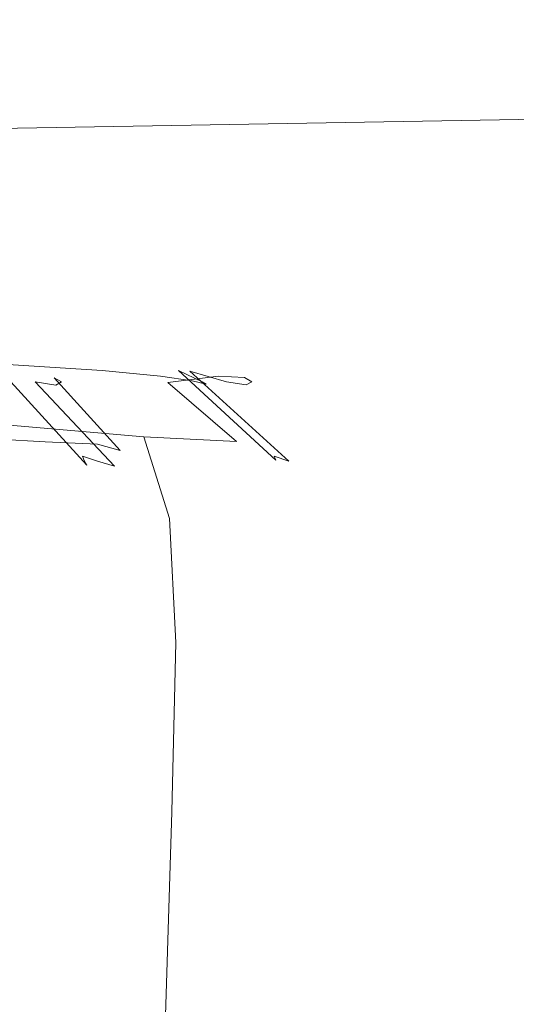
# Model space of a CAD drawing. Extents: x -1000 to 0, y -800 to 0.
# Drawn here: x -559 to -557, y -733 to -730 of the extents above; entities that cross this region are included whole.
import ezdxf

# ---------------------------------------------------------------- set-up
doc = ezdxf.new("R2010")
doc.units = 0
doc.header["$MEASUREMENT"] = 0
for name, color, linetype in [('BRODZIK', 7, 'Continuous'), ('CHROM', 8, 'Continuous'), ('SZKLO', 135, 'Continuous')]:
    doc.layers.add(name, color=color, linetype=linetype)

msp = doc.modelspace()

# ---------------------------------------------------------------- linework, layer by layer
at = {"layer": 'BRODZIK', "lineweight": 0, "invisible_edges": 15}
msp.add_3dface([(-569.9351, -730.1451, 270.2197), (-574.044, -734.0086, 270.604), (-549.1078, -733.8409, 270.604), (-546.4421, -730.0429, 270.2197)], dxfattribs=at)
at = {"layer": 'CHROM', "lineweight": 0}
for points, invisible_edges in [([(-559.2822, -731.2722, 303.1718), (-559.9719, -731.192, 306.3369), (-559.5791, -731.226, 307.8216), (-558.9483, -731.3209, 305.27)], 15), ([(-559.9597, -731.192, 291.4447), (-559.2698, -731.2722, 294.5214), (-558.9164, -731.3209, 292.3708), (-559.5472, -731.226, 289.9193)], 15), ([(-559.2822, -731.2722, 303.1718), (-558.671, -731.3889, 298.7941), (-559.6282, -731.2357, 298.8681), (-559.881, -731.2066, 302.2289)], 15), ([(-558.671, -731.3889, 298.7941), (-559.2698, -731.2722, 294.5214), (-559.8761, -731.2066, 295.5407), (-559.6282, -731.2357, 298.8681)], 15), ([(-558.9483, -731.3209, 305.27), (-559.5791, -731.226, 307.8216), (-559.3116, -731.2503, 309.5403), (-558.7913, -731.3524, 307.8002)], 15), ([(-559.5472, -731.226, 289.9193), (-558.9164, -731.3209, 292.3708), (-558.7249, -731.3524, 289.8119), (-559.2576, -731.2528, 288.1697)], 15), ([(-559.4883, -731.2455, 315.0399), (-559.0269, -731.3402, 314.7176), (-558.833, -731.3524, 313.4955), (-559.2478, -731.26, 313.9968)], 15), ([(-558.7913, -731.3524, 307.8002), (-559.3116, -731.2503, 309.5403), (-559.1594, -731.265, 311.2016), (-558.7176, -731.3622, 310.0368)], 15), ([(-559.2576, -731.2528, 288.1697), (-558.7249, -731.3524, 289.8119), (-558.6145, -731.3647, 287.5634), (-559.0735, -731.265, 286.4917)], 15), ([(-558.7176, -731.3622, 283.0067), (-558.8698, -731.3987, 282.2238), (-559.4122, -731.3136, 282.0065), (-559.2232, -731.2697, 282.7394)], 15), ([(-558.671, -731.3889, 298.7941), (-559.2822, -731.2722, 303.1718), (-558.9483, -731.3209, 305.27), (-558.4893, -731.4814, 303.1718)], 15), ([(-559.2698, -731.2722, 294.5214), (-558.671, -731.3889, 298.7941), (-558.4549, -731.4837, 294.3567), (-558.9164, -731.3209, 292.3708)], 15), ([(-559.2478, -731.26, 313.9968), (-558.833, -731.3524, 313.4955), (-558.7323, -731.3622, 311.9487), (-559.1349, -731.2674, 312.7173)], 15), ([(-558.6169, -731.3573, 284.1501), (-558.7176, -731.3622, 283.0067), (-559.2232, -731.2697, 282.7394), (-559.0735, -731.2625, 283.7324)], 15), ([(-558.7176, -731.3622, 310.0368), (-559.1594, -731.265, 311.2016), (-559.1349, -731.2674, 312.7173), (-558.7323, -731.3622, 311.9487)], 15), ([(-558.5802, -731.3647, 285.6658), (-558.6169, -731.3573, 284.1501), (-559.0735, -731.2625, 283.7324), (-559.0072, -731.2697, 284.9831)], 15), ([(-559.0735, -731.265, 286.4917), (-558.6145, -731.3647, 287.5634), (-558.5802, -731.3647, 285.6658), (-559.0072, -731.2697, 284.9831)], 15), ([(-558.8698, -731.3987, 282.2238), (-558.9974, -731.4837, 281.7177), (-559.5816, -731.4132, 281.5029), (-559.4122, -731.3136, 282.0065)], 15), ([(-558.9189, -731.5157, 1965.8824), (-559.0269, -731.484, 1962.6599), (-559.4883, -731.3212, 1964.6459), (-559.2993, -731.3527, 1967.207)], 15), ([(-559.3239, -731.3257, 315.6414), (-558.9851, -731.4643, 315.4456), (-558.7176, -731.4814, 314.4145), (-559.0269, -731.3402, 314.7176)], 15), ([(-559.0269, -731.3402, 314.7176), (-558.7176, -731.4814, 314.4145), (-558.5433, -731.4983, 313.0372), (-558.833, -731.3524, 313.4955)], 15), ([(-558.4893, -731.4814, 303.1718), (-558.9483, -731.3209, 305.27), (-558.7913, -731.3524, 307.8002), (-558.4182, -731.5154, 306.368)], 7), ([(-558.9164, -731.3209, 292.3708), (-558.4549, -731.4837, 294.3567), (-558.3445, -731.5154, 291.1367), (-558.7249, -731.3524, 289.8119)], 15), ([(-559.4442, -731.399, 1974.7952), (-559.0956, -731.518, 1974.6185), (-558.9434, -731.4986, 1973.7761), (-559.292, -731.3625, 1974.0101)], 15), ([(-558.8575, -731.5254, 1968.5725), (-558.9189, -731.5157, 1965.8824), (-559.2993, -731.3527, 1967.207), (-559.1889, -731.365, 1969.4532)], 15), ([(-559.292, -731.3625, 1974.0101), (-558.9434, -731.4986, 1973.7761), (-558.8624, -731.5034, 1972.4967), (-559.1914, -731.3576, 1972.8667)], 15), ([(-559.1914, -731.3576, 1972.8667), (-558.8624, -731.5034, 1972.4967), (-558.8403, -731.5157, 1970.7684), (-559.1545, -731.365, 1971.3533)], 13), ([(-558.8403, -731.5157, 1970.7684), (-558.8575, -731.5254, 1968.5725), (-559.1889, -731.365, 1969.4532), (-559.1545, -731.365, 1971.3533)], 15), ([(-558.369, -731.4983, 283.2406), (-558.5212, -731.5179, 282.398), (-558.8698, -731.3987, 282.2238), (-558.7176, -731.3622, 283.0067)], 14), ([(-558.833, -731.3524, 313.4955), (-558.5433, -731.4983, 313.0372), (-558.4476, -731.5129, 311.266), (-558.7323, -731.3622, 311.9487)], 15), ([(-558.4182, -731.5154, 306.368), (-558.7913, -731.3524, 307.8002), (-558.7176, -731.3622, 310.0368), (-558.4059, -731.5227, 309.0558)], 7), ([(-558.4059, -731.5227, 309.0558), (-558.7176, -731.3622, 310.0368), (-558.7323, -731.3622, 311.9487), (-558.4476, -731.5129, 311.266)], 7), ([(-558.7249, -731.3524, 289.8119), (-558.3445, -731.5154, 291.1367), (-558.2855, -731.5252, 288.4442), (-558.6145, -731.3647, 287.5634)], 15), ([(-558.2905, -731.5032, 284.52), (-558.369, -731.4983, 283.2406), (-558.7176, -731.3622, 283.0067), (-558.6169, -731.3573, 284.1501)], 14), ([(-558.2684, -731.5154, 286.2506), (-558.2905, -731.5032, 284.52), (-558.6169, -731.3573, 284.1501), (-558.5802, -731.3647, 285.6658)], 14), ([(-558.6145, -731.3647, 287.5634), (-558.2855, -731.5252, 288.4442), (-558.2684, -731.5154, 286.2506), (-558.5802, -731.3647, 285.6658)], 15), ([(-559.0637, -731.4817, 1953.8472), (-559.2453, -731.3893, 1958.2227), (-558.7765, -731.7393, 1958.3157), (-558.7716, -731.7516, 1954.7664)], 15), ([(-558.7323, -731.7539, 1961.8723), (-558.7765, -731.7393, 1958.3157), (-559.2453, -731.3893, 1958.2227), (-559.0269, -731.484, 1962.6599)], 15), ([(-558.5212, -731.5179, 282.398), (-558.6931, -731.5542, 281.9588), (-558.9974, -731.4837, 281.7177), (-558.8698, -731.3987, 282.2238)], 15), ([(-558.2021, -731.739, 298.7034), (-558.671, -731.3889, 298.7941), (-558.4893, -731.4814, 303.1718), (-558.1972, -731.7513, 302.2505)], 15), ([(-558.671, -731.3889, 298.7941), (-558.2021, -731.739, 298.7034), (-558.158, -731.7536, 295.1445), (-558.4549, -731.4837, 294.3567)], 15), ([(-559.368, -731.4497, 316.1809), (-559.1471, -731.6516, 316.0782), (-558.7913, -731.6661, 315.3), (-558.9851, -731.4643, 315.4456)], 6), ([(-558.9532, -731.7174, 1944.2875), (-559.1177, -731.6906, 1942.8146), (-559.2895, -731.4815, 1942.6045), (-559.1177, -731.4985, 1943.9794)], 11), ([(-558.9925, -731.5157, 1950.651), (-559.0637, -731.4817, 1953.8472), (-558.7716, -731.7516, 1954.7664), (-558.7642, -731.7661, 1951.4508)], 15), ([(-558.6808, -731.7685, 1965.1995), (-558.7323, -731.7539, 1961.8723), (-559.0269, -731.484, 1962.6599), (-558.9189, -731.5157, 1965.8824)], 15), ([(-558.6931, -731.5542, 281.9588), (-558.5924, -731.6806, 281.8061), (-559.0195, -731.6442, 281.4146), (-558.9974, -731.4837, 281.7177)], 15), ([(-558.9851, -731.4643, 315.4456), (-558.7913, -731.6661, 315.3), (-558.5433, -731.6904, 314.202), (-558.7176, -731.4814, 314.4145)], 7), ([(-558.7176, -731.4814, 314.4145), (-558.5433, -731.6904, 314.202), (-558.3788, -731.7173, 312.7293), (-558.5433, -731.4983, 313.0372)], 7), ([(-558.1972, -731.7513, 302.2505), (-558.4893, -731.4814, 303.1718), (-558.4182, -731.5154, 306.368), (-558.1899, -731.7658, 305.5659)], 14), ([(-558.4549, -731.4837, 294.3567), (-558.158, -731.7536, 295.1445), (-558.1064, -731.7682, 291.817), (-558.3445, -731.5154, 291.1367)], 6), ([(-558.8894, -731.6956, 1974.6019), (-559.0956, -731.518, 1974.6185), (-559.2674, -731.5545, 1975.058), (-559.1668, -731.6809, 1975.2107)], 15), ([(-558.8526, -731.7417, 1946.1923), (-558.9532, -731.7174, 1944.2875), (-559.1177, -731.4985, 1943.9794), (-559.0195, -731.5132, 1945.7507)], 11), ([(-558.7323, -731.7029, 1973.6613), (-558.9434, -731.4986, 1973.7761), (-559.0956, -731.518, 1974.6185), (-558.8894, -731.6956, 1974.6019)], 15), ([(-559.0195, -731.5132, 1945.7507), (-558.9778, -731.5229, 1947.9634), (-558.7888, -731.7612, 1948.5863), (-558.8526, -731.7417, 1946.1923)], 15), ([(-558.9778, -731.5229, 1947.9634), (-558.9925, -731.5157, 1950.651), (-558.7642, -731.7661, 1951.4508), (-558.7888, -731.7612, 1948.5863)], 13), ([(-558.6635, -731.7223, 1972.2819), (-558.8624, -731.5034, 1972.4967), (-558.9434, -731.4986, 1973.7761), (-558.7323, -731.7029, 1973.6613)], 15), ([(-558.6538, -731.7637, 1968.0593), (-558.6808, -731.7685, 1965.1995), (-558.9189, -731.5157, 1965.8824), (-558.8575, -731.5254, 1968.5725)], 9), ([(-558.6489, -731.7467, 1970.427), (-558.8403, -731.5157, 1970.7684), (-558.8624, -731.5034, 1972.4967), (-558.6635, -731.7223, 1972.2819)], 11), ([(-558.6489, -731.7467, 1970.427), (-558.6538, -731.7637, 1968.0593), (-558.8575, -731.5254, 1968.5725), (-558.8403, -731.5157, 1970.7684)], 11), ([(-558.6931, -731.5542, 281.9588), (-558.5212, -731.5179, 282.398), (-558.3151, -731.6953, 282.4171), (-558.5924, -731.6806, 281.8061)], 15), ([(-558.5433, -731.4983, 313.0372), (-558.3788, -731.7173, 312.7293), (-558.2782, -731.7415, 310.8245), (-558.4476, -731.5129, 311.266)], 7), ([(-558.5212, -731.5179, 282.398), (-558.369, -731.4983, 283.2406), (-558.158, -731.7025, 283.3551), (-558.3151, -731.6953, 282.4171)], 7), ([(-558.2144, -731.7609, 308.4303), (-558.4059, -731.5227, 309.0558), (-558.4476, -731.5129, 311.266), (-558.2782, -731.7415, 310.8245)], 15), ([(-558.1899, -731.7658, 305.5659), (-558.4182, -731.5154, 306.368), (-558.4059, -731.5227, 309.0558), (-558.2144, -731.7609, 308.4303)], 15), ([(-558.369, -731.4983, 283.2406), (-558.2905, -731.5032, 284.52), (-558.0892, -731.722, 284.7349), (-558.158, -731.7025, 283.3551)], 15), ([(-558.3445, -731.5154, 291.1367), (-558.1064, -731.7682, 291.817), (-558.0794, -731.7634, 288.9574), (-558.2855, -731.5252, 288.4442)], 7), ([(-558.2905, -731.5032, 284.52), (-558.2684, -731.5154, 286.2506), (-558.0745, -731.7464, 286.5919), (-558.0892, -731.722, 284.7349)], 15), ([(-558.2855, -731.5252, 288.4442), (-558.0794, -731.7634, 288.9574), (-558.0745, -731.7464, 286.5919), (-558.2684, -731.5154, 286.2506)], 7), ([(-559.1471, -731.6516, 316.0782), (-559.0392, -731.9336, 316.0018), (-558.7054, -731.953, 315.1974), (-558.7913, -731.6661, 315.3)], 15), ([(-558.5924, -731.6806, 281.8061), (-558.5163, -731.9263, 281.6843), (-558.9974, -731.9019, 281.2594), (-559.0195, -731.6442, 281.4146)], 6), ([(-558.7913, -731.6661, 315.3), (-558.7054, -731.953, 315.1974), (-558.4697, -731.987, 314.066), (-558.5433, -731.6904, 314.202)], 15), ([(-558.7888, -731.9582, 1974.6475), (-558.8894, -731.6956, 1974.6019), (-559.1668, -731.6809, 1975.2107), (-559.0907, -731.9266, 1975.3323)], 13), ([(-558.8821, -732.031, 1944.4734), (-559.0441, -731.9872, 1942.953), (-559.1177, -731.6906, 1942.8146), (-558.9532, -731.7174, 1944.2875)], 15), ([(-558.6267, -731.9946, 1973.6233), (-558.7323, -731.7029, 1973.6613), (-558.8894, -731.6956, 1974.6019), (-558.7888, -731.9582, 1974.6475)], 13), ([(-558.5924, -731.6806, 281.8061), (-558.3151, -731.6953, 282.4171), (-558.2144, -731.9579, 282.3694), (-558.5163, -731.9263, 281.6843)], 14), ([(-558.5433, -731.6904, 314.202), (-558.4697, -731.987, 314.066), (-558.3101, -732.0308, 312.5431), (-558.3788, -731.7173, 312.7293)], 15), ([(-558.3151, -731.6953, 282.4171), (-558.158, -731.7025, 283.3551), (-558.0524, -731.9944, 283.3958), (-558.2144, -731.9579, 282.3694)], 15), ([(-558.774, -732.0724, 1946.4452), (-558.8821, -732.031, 1944.4734), (-558.9532, -731.7174, 1944.2875), (-558.8526, -731.7417, 1946.1923)], 15), ([(-558.5605, -732.0384, 1972.1816), (-558.6635, -731.7223, 1972.2819), (-558.7323, -731.7029, 1973.6613), (-558.6267, -731.9946, 1973.6233)], 13), ([(-558.5482, -732.0798, 1970.2672), (-558.6489, -731.7467, 1970.427), (-558.6635, -731.7223, 1972.2819), (-558.5605, -732.0384, 1972.1816)], 15), ([(-558.3788, -731.7173, 312.7293), (-558.3101, -732.0308, 312.5431), (-558.1996, -732.0722, 310.5714), (-558.2782, -731.7415, 310.8245)], 15), ([(-558.158, -731.7025, 283.3551), (-558.0892, -731.722, 284.7349), (-557.9886, -732.0381, 284.8352), (-558.0524, -731.9944, 283.3958)], 15), ([(-558.0892, -731.722, 284.7349), (-558.0745, -731.7464, 286.5919), (-557.9739, -732.0795, 286.7519), (-557.9886, -732.0381, 284.8352)], 15), ([(-558.8526, -731.7417, 1946.1923), (-558.7888, -731.7612, 1948.5863), (-558.6955, -732.1065, 1948.9302), (-558.774, -732.0724, 1946.4452)], 15), ([(-558.7716, -731.7516, 1954.7664), (-558.7765, -731.7393, 1958.3157), (-558.5973, -732.1382, 1958.3823), (-558.6169, -732.1357, 1955.0262)], 14), ([(-558.5728, -732.1382, 1961.741), (-558.5973, -732.1382, 1958.3823), (-558.7765, -731.7393, 1958.3157), (-558.7323, -731.7539, 1961.8723)], 11), ([(-558.7642, -731.7661, 1951.4508), (-558.7716, -731.7516, 1954.7664), (-558.6169, -732.1357, 1955.0262), (-558.644, -732.1283, 1951.8254)], 14), ([(-558.5531, -732.1308, 1964.9396), (-558.5728, -732.1382, 1961.741), (-558.7323, -731.7539, 1961.8723), (-558.6808, -731.7685, 1965.1995)], 11), ([(-558.5482, -732.0798, 1970.2672), (-558.5457, -732.1113, 1967.8158), (-558.6538, -731.7637, 1968.0593), (-558.6489, -731.7467, 1970.427)], 15), ([(-558.1211, -732.1062, 308.0866), (-558.2144, -731.7609, 308.4303), (-558.2782, -731.7415, 310.8245), (-558.1996, -732.0722, 310.5714)], 15), ([(-558.0229, -732.1379, 298.6342), (-558.2021, -731.739, 298.7034), (-558.1972, -731.7513, 302.2505), (-558.0426, -732.1355, 301.9903)], 13), ([(-558.2021, -731.739, 298.7034), (-558.0229, -732.1379, 298.6342), (-557.9984, -732.1379, 295.2781), (-558.158, -731.7536, 295.1445)], 7), ([(-558.0426, -732.1355, 301.9903), (-558.1972, -731.7513, 302.2505), (-558.1899, -731.7658, 305.5659), (-558.072, -732.1281, 305.1936)], 15), ([(-558.158, -731.7536, 295.1445), (-557.9984, -732.1379, 295.2781), (-557.9788, -732.1305, 292.0795), (-558.1064, -731.7682, 291.817)], 15), ([(-558.0794, -731.7634, 288.9574), (-557.9713, -732.111, 289.2009), (-557.9739, -732.0795, 286.7519), (-558.0745, -731.7464, 286.5919)], 15), ([(-558.7888, -731.7612, 1948.5863), (-558.7642, -731.7661, 1951.4508), (-558.644, -732.1283, 1951.8254), (-558.6955, -732.1065, 1948.9302)], 15), ([(-558.5457, -732.1113, 1967.8158), (-558.5531, -732.1308, 1964.9396), (-558.6808, -731.7685, 1965.1995), (-558.6538, -731.7637, 1968.0593)], 15), ([(-558.072, -732.1281, 305.1936), (-558.1899, -731.7658, 305.5659), (-558.2144, -731.7609, 308.4303), (-558.1211, -732.1062, 308.0866)], 15), ([(-558.1064, -731.7682, 291.817), (-557.9788, -732.1305, 292.0795), (-557.9713, -732.111, 289.2009), (-558.0794, -731.7634, 288.9574)], 15), ([(-558.5163, -731.9263, 281.6843), (-558.4966, -732.2984, 281.639), (-558.9974, -732.2837, 281.2021), (-558.9974, -731.9019, 281.2594)], 14), ([(-558.7618, -732.3423, 1974.6688), (-558.7888, -731.9582, 1974.6475), (-559.0907, -731.9266, 1975.3323), (-559.0711, -732.2986, 1975.3778)], 15), ([(-559.0392, -731.9336, 316.0018), (-558.9999, -732.3178, 315.9517), (-558.6906, -732.342, 315.1377), (-558.7054, -731.953, 315.1974)], 15), ([(-558.5163, -731.9263, 281.6843), (-558.2144, -731.9579, 282.3694), (-558.1874, -732.342, 282.3503), (-558.4966, -732.2984, 281.639)], 15), ([(-558.5948, -732.4031, 1973.616), (-558.6267, -731.9946, 1973.6233), (-558.7888, -731.9582, 1974.6475), (-558.7618, -732.3423, 1974.6688)], 15), ([(-558.7054, -731.953, 315.1974), (-558.6906, -732.342, 315.1377), (-558.4647, -732.3955, 313.992), (-558.4697, -731.987, 314.066)], 15), ([(-558.2144, -731.9579, 282.3694), (-558.0524, -731.9944, 283.3958), (-558.0229, -732.4029, 283.4006), (-558.1874, -732.342, 282.3503)], 15), ([(-558.8746, -732.4638, 1944.5645), (-559.0392, -732.3957, 1943.027), (-559.0441, -731.9872, 1942.953), (-558.8821, -732.031, 1944.4734)], 15), ([(-558.4697, -731.987, 314.066), (-558.4647, -732.3955, 313.992), (-558.3003, -732.4637, 312.4524), (-558.3101, -732.0308, 312.5431)], 15), ([(-558.5286, -732.4712, 1972.1578), (-558.5605, -732.0384, 1972.1816), (-558.6267, -731.9946, 1973.6233), (-558.5948, -732.4031, 1973.616)], 15), ([(-558.0524, -731.9944, 283.3958), (-557.9886, -732.0381, 284.8352), (-557.9567, -732.4709, 284.8613), (-558.0229, -732.4029, 283.4006)], 15), ([(-558.7593, -732.5294, 1946.5621), (-558.8746, -732.4638, 1944.5645), (-558.8821, -732.031, 1944.4734), (-558.774, -732.0724, 1946.4452)], 15), ([(-558.5163, -732.5369, 1970.2242), (-558.5482, -732.0798, 1970.2672), (-558.5605, -732.0384, 1972.1816), (-558.5286, -732.4712, 1972.1578)], 15), ([(-558.3101, -732.0308, 312.5431), (-558.3003, -732.4637, 312.4524), (-558.1849, -732.5293, 310.4569), (-558.1996, -732.0722, 310.5714)], 15), ([(-557.9886, -732.0381, 284.8352), (-557.9739, -732.0795, 286.7519), (-557.9419, -732.5366, 286.7924), (-557.9567, -732.4709, 284.8613)], 15), ([(-558.774, -732.0724, 1946.4452), (-558.6955, -732.1065, 1948.9302), (-558.671, -732.5807, 1949.0756), (-558.7593, -732.5294, 1946.5621)], 15), ([(-558.5163, -732.5369, 1970.2242), (-558.5089, -732.5855, 1967.7513), (-558.5457, -732.1113, 1967.8158), (-558.5482, -732.0798, 1970.2672)], 15), ([(-558.0965, -732.5804, 307.941), (-558.1211, -732.1062, 308.0866), (-558.1996, -732.0722, 310.5714), (-558.1849, -732.5293, 310.4569)], 15), ([(-557.9713, -732.111, 289.2009), (-557.9345, -732.5852, 289.2678), (-557.9419, -732.5366, 286.7924), (-557.9739, -732.0795, 286.7519)], 15), ([(-558.6955, -732.1065, 1948.9302), (-558.644, -732.1283, 1951.8254), (-558.6071, -732.6194, 1951.9807), (-558.671, -732.5807, 1949.0756)], 15), ([(-558.5089, -732.5855, 1967.7513), (-558.5065, -732.6219, 1964.8701), (-558.5531, -732.1308, 1964.9396), (-558.5457, -732.1113, 1967.8158)], 15), ([(-558.0327, -732.6192, 305.0384), (-558.072, -732.1281, 305.1936), (-558.1211, -732.1062, 308.0866), (-558.0965, -732.5804, 307.941)], 15), ([(-557.9788, -732.1305, 292.0795), (-557.9345, -732.6216, 292.1464), (-557.9345, -732.5852, 289.2678), (-557.9713, -732.111, 289.2009)], 15), ([(-558.644, -732.1283, 1951.8254), (-558.6169, -732.1357, 1955.0262), (-558.563, -732.6414, 1955.1411), (-558.6071, -732.6194, 1951.9807)], 15), ([(-558.6169, -732.1357, 1955.0262), (-558.5973, -732.1382, 1958.3823), (-558.5335, -732.6487, 1958.4325), (-558.563, -732.6414, 1955.1411)], 15), ([(-558.5163, -732.6414, 1961.7194), (-558.5335, -732.6487, 1958.4325), (-558.5973, -732.1382, 1958.3823), (-558.5728, -732.1382, 1961.741)], 15), ([(-558.5065, -732.6219, 1964.8701), (-558.5163, -732.6414, 1961.7194), (-558.5728, -732.1382, 1961.741), (-558.5531, -732.1308, 1964.9396)], 15), ([(-557.9886, -732.6411, 301.8757), (-558.0426, -732.1355, 301.9903), (-558.072, -732.1281, 305.1936), (-558.0327, -732.6192, 305.0384)], 15), ([(-557.9591, -732.6485, 298.584), (-558.0229, -732.1379, 298.6342), (-558.0426, -732.1355, 301.9903), (-557.9886, -732.6411, 301.8757)], 15), ([(-558.0229, -732.1379, 298.6342), (-557.9591, -732.6485, 298.584), (-557.9419, -732.6411, 295.2972), (-557.9984, -732.1379, 295.2781)], 15), ([(-557.9984, -732.1379, 295.2781), (-557.9419, -732.6411, 295.2972), (-557.9345, -732.6216, 292.1464), (-557.9788, -732.1305, 292.0795)], 15), ([(-558.4966, -732.2984, 281.639), (-558.5089, -732.8065, 281.6318), (-559.0121, -732.8015, 281.1949), (-558.9974, -732.2837, 281.2021)], 14), ([(-558.7716, -732.8601, 1974.6759), (-558.7618, -732.3423, 1974.6688), (-559.0711, -732.2986, 1975.3778), (-559.0833, -732.8068, 1975.385)], 15), ([(-558.9999, -732.3178, 315.9517), (-558.9925, -732.8235, 315.9254), (-558.7077, -732.86, 315.1091), (-558.6906, -732.342, 315.1377)], 15), ([(-558.4966, -732.2984, 281.639), (-558.1874, -732.342, 282.3503), (-558.1972, -732.86, 282.343), (-558.5089, -732.8065, 281.6318)], 15), ([(-558.6046, -732.9453, 1973.6233), (-558.5948, -732.4031, 1973.616), (-558.7618, -732.3423, 1974.6688), (-558.7716, -732.8601, 1974.6759)], 15), ([(-558.6906, -732.342, 315.1377), (-558.7077, -732.86, 315.1091), (-558.4893, -732.9377, 313.9633), (-558.4647, -732.3955, 313.992)], 15), ([(-558.1874, -732.342, 282.3503), (-558.0229, -732.4029, 283.4006), (-558.0327, -732.945, 283.3934), (-558.1972, -732.86, 282.343)], 15), ([(-558.8992, -733.0352, 1944.5929), (-559.0637, -732.9379, 1943.0533), (-559.0392, -732.3957, 1943.027), (-558.8746, -732.4638, 1944.5645)], 15), ([(-558.5385, -733.045, 1972.1671), (-558.5286, -732.4712, 1972.1578), (-558.5948, -732.4031, 1973.616), (-558.6046, -732.9453, 1973.6233)], 15), ([(-558.4647, -732.3955, 313.992), (-558.4893, -732.9377, 313.9633), (-558.3248, -733.035, 312.4261), (-558.3003, -732.4637, 312.4524)], 15), ([(-558.0229, -732.4029, 283.4006), (-557.9567, -732.4709, 284.8613), (-557.964, -733.0447, 284.8494), (-558.0327, -732.945, 283.3934)], 15), ([(-558.779, -733.135, 1946.5884), (-558.8992, -733.0352, 1944.5929), (-558.8746, -732.4638, 1944.5645), (-558.7593, -732.5294, 1946.5621)], 15), ([(-558.3003, -732.4637, 312.4524), (-558.3248, -733.035, 312.4261), (-558.2046, -733.1347, 310.4306), (-558.1849, -732.5293, 310.4569)], 15), ([(-558.5237, -733.1422, 1970.2361), (-558.5163, -732.5369, 1970.2242), (-558.5286, -732.4712, 1972.1578), (-558.5385, -733.045, 1972.1671)], 15), ([(-557.9567, -732.4709, 284.8613), (-557.9419, -732.5366, 286.7924), (-557.9493, -733.142, 286.7805), (-557.964, -733.0447, 284.8494)], 15), ([(-558.7593, -732.5294, 1946.5621), (-558.671, -732.5807, 1949.0756), (-558.6857, -733.2103, 1949.1018), (-558.779, -733.135, 1946.5884)], 15), ([(-558.5237, -733.1422, 1970.2361), (-558.5139, -733.2177, 1967.7682), (-558.5089, -732.5855, 1967.7513), (-558.5163, -732.5369, 1970.2242)], 15), ([(-558.1113, -733.2101, 307.9147), (-558.0965, -732.5804, 307.941), (-558.1849, -732.5293, 310.4569), (-558.2046, -733.1347, 310.4306)], 15), ([(-557.9345, -732.5852, 289.2678), (-557.9395, -733.2174, 289.251), (-557.9493, -733.142, 286.7805), (-557.9419, -732.5366, 286.7924)], 15), ([(-558.671, -732.5807, 1949.0756), (-558.6071, -732.6194, 1951.9807), (-558.6169, -733.2663, 1952.007), (-558.6857, -733.2103, 1949.1018)], 15), ([(-558.0426, -733.266, 305.0098), (-558.0327, -732.6192, 305.0384), (-558.0965, -732.5804, 307.941), (-558.1113, -733.2101, 307.9147)], 15), ([(-558.5139, -733.2177, 1967.7682), (-558.5114, -733.2711, 1964.8918), (-558.5065, -732.6219, 1964.8701), (-558.5089, -732.5855, 1967.7513)], 15), ([(-557.9345, -732.6216, 292.1464), (-557.9395, -733.2708, 292.125), (-557.9395, -733.2174, 289.251), (-557.9345, -732.5852, 289.2678)], 15), ([(-558.6071, -732.6194, 1951.9807), (-558.563, -732.6414, 1955.1411), (-558.5678, -733.3003, 1955.1697), (-558.6169, -733.2663, 1952.007)], 15), ([(-558.563, -732.6414, 1955.1411), (-558.5335, -732.6487, 1958.4325), (-558.5385, -733.3125, 1958.4589), (-558.5678, -733.3003, 1955.1697)], 15), ([(-558.5188, -733.3027, 1961.7433), (-558.5385, -733.3125, 1958.4589), (-558.5335, -732.6487, 1958.4325), (-558.5163, -732.6414, 1961.7194)], 15), ([(-558.5114, -733.2711, 1964.8918), (-558.5188, -733.3027, 1961.7433), (-558.5163, -732.6414, 1961.7194), (-558.5065, -732.6219, 1964.8701)], 15), ([(-557.9959, -733.3, 301.8495), (-557.9886, -732.6411, 301.8757), (-558.0327, -732.6192, 305.0384), (-558.0426, -733.266, 305.0098)], 15), ([(-557.964, -733.3122, 298.5578), (-557.9591, -732.6485, 298.584), (-557.9886, -732.6411, 301.8757), (-557.9959, -733.3, 301.8495)], 15), ([(-557.9591, -732.6485, 298.584), (-557.964, -733.3122, 298.5578), (-557.9444, -733.3024, 295.2733), (-557.9419, -732.6411, 295.2972)], 15), ([(-557.9419, -732.6411, 295.2972), (-557.9444, -733.3024, 295.2733), (-557.9395, -733.2708, 292.125), (-557.9345, -732.6216, 292.1464)], 15), ([(-559.0833, -732.8068, 1975.385), (-559.1005, -733.4559, 1975.3896), (-558.7913, -733.5241, 1974.6783), (-558.7716, -732.8601, 1974.6759)], 15), ([(-558.5286, -733.4557, 281.627), (-559.0293, -733.4679, 281.1902), (-559.0121, -732.8015, 281.1949), (-558.5089, -732.8065, 281.6318)], 7), ([(-558.2169, -733.5238, 282.3383), (-558.5286, -733.4557, 281.627), (-558.5089, -732.8065, 281.6318), (-558.1972, -732.86, 282.343)], 15), ([(-558.9925, -732.8235, 315.9254), (-558.9802, -733.4726, 315.9231), (-558.7176, -733.5213, 315.1115), (-558.7077, -732.86, 315.1091)], 15), ([(-558.7716, -732.8601, 1974.6759), (-558.7913, -733.5241, 1974.6783), (-558.6267, -733.6431, 1973.6282), (-558.6046, -732.9453, 1973.6233)], 15), ([(-558.7077, -732.86, 315.1091), (-558.7176, -733.5213, 315.1115), (-558.5114, -733.6307, 313.9705), (-558.4893, -732.9377, 313.9633)], 15), ([(-558.0524, -733.6428, 283.3886), (-558.2169, -733.5238, 282.3383), (-558.1972, -732.86, 282.343), (-558.0327, -732.945, 283.3934)], 15), ([(-558.9262, -733.7719, 1944.5832), (-559.0833, -733.6309, 1943.0483), (-559.0637, -732.9379, 1943.0533), (-558.8992, -733.0352, 1944.5929)], 15), ([(-558.4893, -732.9377, 313.9633), (-558.5114, -733.6307, 313.9705), (-558.3519, -733.7717, 312.4356), (-558.3248, -733.035, 312.4261)], 15), ([(-558.6046, -732.9453, 1973.6233), (-558.6267, -733.6431, 1973.6282), (-558.5605, -733.7842, 1972.1719), (-558.5385, -733.045, 1972.1671)], 15), ([(-557.9861, -733.7839, 284.847), (-558.0524, -733.6428, 283.3886), (-558.0327, -732.945, 283.3934), (-557.964, -733.0447, 284.8494)], 15), ([(-558.8035, -733.9105, 1946.5741), (-558.9262, -733.7719, 1944.5832), (-558.8992, -733.0352, 1944.5929), (-558.779, -733.135, 1946.5884)], 15), ([(-558.5385, -733.045, 1972.1671), (-558.5605, -733.7842, 1972.1719), (-558.5457, -733.9203, 1970.2411), (-558.5237, -733.1422, 1970.2361)], 15), ([(-558.3248, -733.035, 312.4261), (-558.3519, -733.7717, 312.4356), (-558.2292, -733.9103, 310.4425), (-558.2046, -733.1347, 310.4306)], 15), ([(-557.9713, -733.9201, 286.7757), (-557.9861, -733.7839, 284.847), (-557.964, -733.0447, 284.8494), (-557.9493, -733.142, 286.7805)], 15), ([(-558.6857, -733.2103, 1949.1018), (-558.7102, -734.0201, 1949.0898), (-558.8035, -733.9105, 1946.5741), (-558.779, -733.135, 1946.5884)], 15), ([(-558.5237, -733.1422, 1970.2361), (-558.5457, -733.9203, 1970.2411), (-558.5359, -734.0273, 1967.7705), (-558.5139, -733.2177, 1967.7682)], 15), ([(-558.2292, -733.9103, 310.4425), (-558.1359, -734.0198, 307.9267), (-558.1113, -733.2101, 307.9147), (-558.2046, -733.1347, 310.4306)], 15), ([(-557.9616, -734.0269, 289.2462), (-557.9713, -733.9201, 286.7757), (-557.9493, -733.142, 286.7805), (-557.9395, -733.2174, 289.251)], 15), ([(-558.6169, -733.2663, 1952.007), (-558.639, -734.0979, 1951.9974), (-558.7102, -734.0201, 1949.0898), (-558.6857, -733.2103, 1949.1018)], 15), ([(-558.5139, -733.2177, 1967.7682), (-558.5359, -734.0273, 1967.7705), (-558.5335, -734.1026, 1964.8943), (-558.5114, -733.2711, 1964.8918)], 15), ([(-558.1359, -734.0198, 307.9267), (-558.0671, -734.0976, 305.0194), (-558.0426, -733.266, 305.0098), (-558.1113, -733.2101, 307.9147)], 15), ([(-557.9591, -734.1024, 292.125), (-557.9616, -734.0269, 289.2462), (-557.9395, -733.2174, 289.251), (-557.9395, -733.2708, 292.125)], 15), ([(-558.5678, -733.3003, 1955.1697), (-558.5924, -734.1465, 1955.1624), (-558.639, -734.0979, 1951.9974), (-558.6169, -733.2663, 1952.007)], 15), ([(-558.5114, -733.2711, 1964.8918), (-558.5335, -734.1026, 1964.8943), (-558.5408, -734.1489, 1961.7433), (-558.5188, -733.3027, 1961.7433)], 15), ([(-558.0671, -734.0976, 305.0194), (-558.0181, -734.1461, 301.8542), (-557.9959, -733.3, 301.8495), (-558.0426, -733.266, 305.0098)], 15), ([(-557.9665, -734.1486, 295.2733), (-557.9591, -734.1024, 292.125), (-557.9395, -733.2708, 292.125), (-557.9444, -733.3024, 295.2733)], 15), ([(-558.5385, -733.3125, 1958.4589), (-558.5605, -734.161, 1958.4564), (-558.5924, -734.1465, 1955.1624), (-558.5678, -733.3003, 1955.1697)], 15), ([(-558.5188, -733.3027, 1961.7433), (-558.5408, -734.1489, 1961.7433), (-558.5605, -734.161, 1958.4564), (-558.5385, -733.3125, 1958.4589)], 15), ([(-558.0181, -734.1461, 301.8542), (-557.9861, -734.1607, 298.5602), (-557.964, -733.3122, 298.5578), (-557.9959, -733.3, 301.8495)], 15), ([(-557.9861, -734.1607, 298.5602), (-557.9665, -734.1486, 295.2733), (-557.9444, -733.3024, 295.2733), (-557.964, -733.3122, 298.5578)], 15)]:
    msp.add_3dface(points, dxfattribs=dict(at, invisible_edges=invisible_edges))
at = {"layer": 'SZKLO', "lineweight": 0}
for points, invisible_edges in [([(-556.4372, -730.1051, 293.1561), (-556.4324, -730.4699, 293.1561), (-571.6459, -730.7276, 293.1561), (-571.6385, -730.3628, 293.1561)], 15), ([(-556.4324, -730.4701, 1971.8711), (-556.4372, -730.1054, 1971.8711), (-571.6385, -730.3631, 1971.8711), (-571.6459, -730.7278, 1971.8711)], 15), ([(-556.4324, -730.4699, 293.1561), (-556.4299, -730.7106, 293.1561), (-571.6508, -730.9708, 293.1561), (-571.6459, -730.7276, 293.1561)], 13), ([(-556.4299, -730.7109, 1971.8711), (-556.4324, -730.4701, 1971.8711), (-571.6459, -730.7278, 1971.8711), (-571.6508, -730.971, 1971.8711)], 15), ([(-571.6508, -730.9708, 503.2933), (-556.4299, -730.7106, 503.2933), (-556.4299, -730.7107, 1132.5135), (-571.6508, -730.9709, 1132.5135)], 15), ([(-571.6508, -730.9708, 293.3948), (-556.4299, -730.7106, 293.3948), (-556.4299, -730.7106, 503.2933), (-571.6508, -730.9708, 503.2933)], 15), ([(-571.6508, -730.9708, 293.1561), (-556.4299, -730.7106, 293.1561), (-556.4299, -730.7106, 293.3948), (-571.6508, -730.9708, 293.3948)], 15), ([(-571.6508, -730.9709, 1132.5135), (-556.4299, -730.7107, 1132.5135), (-556.4299, -730.7108, 1761.7341), (-571.6508, -730.971, 1761.7341)], 15), ([(-571.6508, -730.971, 1761.7341), (-556.4299, -730.7108, 1761.7341), (-556.4299, -730.7109, 1971.6326), (-571.6508, -730.971, 1971.6326)], 15), ([(-571.6508, -730.971, 1971.6326), (-556.4299, -730.7109, 1971.6326), (-556.4299, -730.7109, 1971.8711), (-571.6508, -730.971, 1971.8711)], 11)]:
    msp.add_3dface(points, dxfattribs=dict(at, invisible_edges=invisible_edges))

doc.saveas('drawing.dxf')
